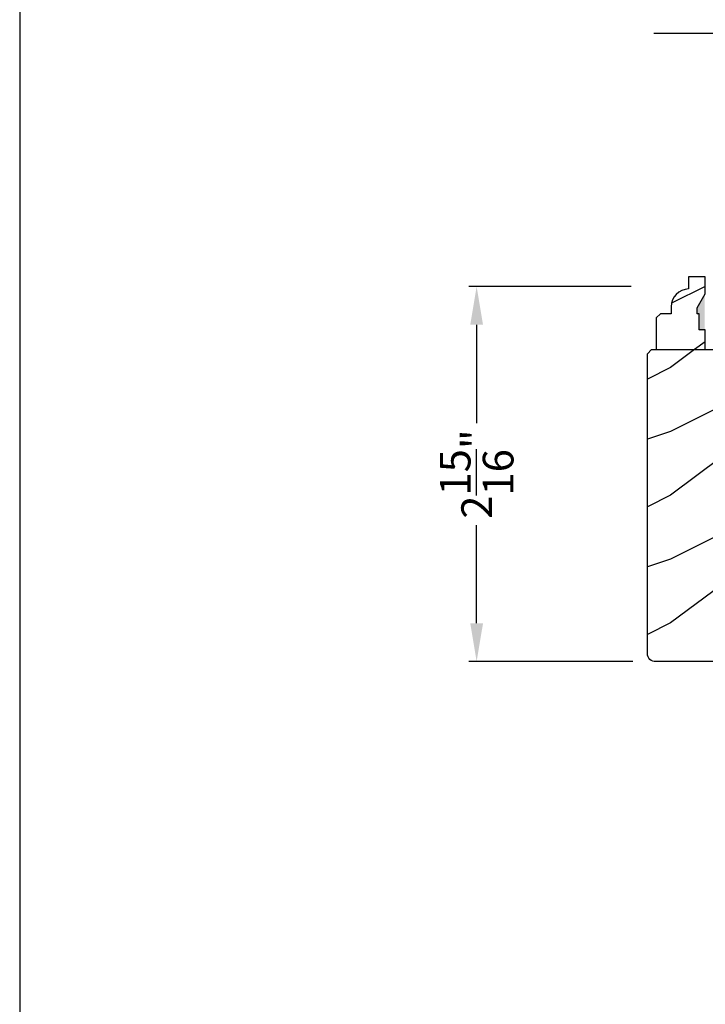
# Model space of a CAD drawing. Extents: x 0 to 68, y 0 to 44.
# Drawn here: x 34 to 39.4, y 10.7 to 18.4 of the extents above; entities that cross this region are included whole.
import ezdxf

# ---------------------------------------------------------------- set-up
doc = ezdxf.new("R2010")
doc.units = 0
doc.header["$LTSCALE"] = 2
doc.header["$MEASUREMENT"] = 0
doc.header["$PDMODE"] = 1
doc.layers.get('0').update_dxf_attribs({"linetype": 'CONTINUOUS'})
doc.layers.get('DEFPOINTS').update_dxf_attribs({"color": 3, "linetype": 'CONTINUOUS'})
doc.layers.add('Dim', color=7, linetype='CONTINUOUS')
doc.styles.get("Standard").update_dxf_attribs({"font": 'arial.ttf'})
doc.dimstyles.get("Standard").update_dxf_attribs({"dimtxt": 0.24, "dimasz": 0.3, "dimexe": 0.0625, "dimexo": 0.18, "dimgap": 0.09, "dimtad": 0, "dimdec": 4, "dimzin": 0, "dimdsep": 46, "dimlunit": 4, "dimtxsty": 'STANDARD', "dimcen": 0, "dimadec": 5, "dimazin": 0, "dimtfac": 1, "dimtdec": 4, "dimtofl": 0, "dimtmove": 0, "dimatfit": 3, "dimfxl": 1, "dimtolj": 1, "dimtzin": 0, "dimarcsym": 0})
pattern_1 = [(216.8699, (-479.5069, -64.98146), (2.99999992, 2.00000012), [0.5, -4.5]), (206.5651, (-478.9069, -65.28146), (-0.99999916, -1.0000013), [1.118034, -1.118034]), (198.4349, (-478.9069, -65.78146), (-2.00000043, -0.9999984), [0.632456, -2.529822])]

# ---------------------------------------------------------------- blocks, each defined once
blk = doc.blocks.new('*D1110')
at = {"layer": 'DEFPOINTS', "color": 0, "transparency": 16777216}
for p in [(38.9646, 16.3555), (37.5765, 13.418), (38.9797, 13.418)]:
    blk.add_point(p, dxfattribs=at)
at = {"layer": 'Dim', "color": 0, "lineweight": -2, "transparency": 16777216}
for p, q in [((38.7846, 16.3555), (37.514, 16.3555)), ((37.5765, 16.0555), (37.5765, 15.2862)), ((37.5765, 13.718), (37.5765, 14.4872)), ((38.7997, 13.418), (37.514, 13.418))]:
    blk.add_line(p, q, dxfattribs=at)
at = {"layer": 'Dim', "color": 0, "transparency": 16777216}
for points in [[(37.5265, 16.0555), (37.6265, 16.0555), (37.5765, 16.3555)], [(37.5265, 13.718), (37.6265, 13.718), (37.5765, 13.418)]]:
    blk.add_solid(points, dxfattribs=at)
at = {"layer": 'Dim', "color": 0, "transparency": 16777216, "insert": (37.5765, 14.8867), "char_height": 0.24, "attachment_point": 5, "rotation": 90}
blk.add_mtext('\\A1;2{\\H1x;\\S15/16;}"', dxfattribs=at)

msp = doc.modelspace()

# ---------------------------------------------------------------- hatches: boundary and pattern name
h = msp.add_hatch()
h.set_pattern_fill('WOOD2', color=256, pattern_type=2)
h.set_pattern_definition(pattern_1)
edge = h.paths.add_edge_path()
edge.add_line((39.31776, 16.1418), (39.30176, 16.1418))
edge.add_line((39.30176, 16.1418), (39.30176, 16.1888))
edge.add_line((39.30176, 16.1888), (39.36476, 16.29792))
edge.add_line((39.36476, 16.29792), (39.36476, 16.4308))
edge.add_line((39.36476, 16.4308), (39.23476, 16.4308))
edge.add_line((39.23476, 16.4308), (39.23476, 16.33671))
edge.add_arc((39.23982, 16.1968), 0.14, 92.070113, 180)
edge.add_line((39.09982, 16.1968), (39.09982, 16.14197))
edge.add_line((39.09982, 16.14197), (39.01426, 16.14197))
edge.add_line((39.01426, 16.14197), (38.98226, 16.10997))
edge.add_line((38.98226, 16.10997), (38.98226, 15.8608))
edge.add_line((38.98226, 15.8608), (39.36476, 15.8608))
edge.add_line((39.36476, 15.8608), (39.36476, 16.0168))
edge.add_line((39.36476, 16.0168), (39.31776, 16.0168))
edge.add_line((39.31776, 16.0168), (39.31776, 16.1418))
h = msp.add_hatch()
h.set_pattern_fill('WOOD2', color=256, pattern_type=2)
h.set_pattern_definition(pattern_1)
edge = h.paths.add_edge_path()
edge.add_line((40.13095, 16.35546), (40.29829, 16.35546))
edge.add_line((40.29829, 16.35546), (40.30158, 16.26129))
edge.add_line((40.30158, 16.26129), (40.33634, 16.25659))
edge.add_line((40.33634, 16.25659), (40.36962, 16.24551))
edge.add_line((40.36962, 16.24551), (40.40026, 16.22844))
edge.add_line((40.40026, 16.22844), (40.4272, 16.20598))
edge.add_line((40.4272, 16.20598), (40.4495, 16.1789))
edge.add_line((40.4495, 16.1789), (40.46637, 16.14815))
edge.add_line((40.46637, 16.14815), (40.47725, 16.1148))
edge.add_line((40.47725, 16.1148), (40.48174, 16.08001))
edge.add_line((40.48174, 16.08001), (40.48958, 15.85545))
edge.add_line((40.48958, 15.85545), (40.58358, 15.85545))
edge.add_line((40.58358, 15.85545), (40.63241, 15.80661))
edge.add_line((40.63241, 15.80661), (40.63241, 13.47796))
edge.add_arc((40.57241, 13.47796), 0.06, -90, 0, ccw=False)
edge.add_line((40.57241, 13.41796), (38.97971, 13.41796))
edge.add_arc((38.97641, 13.48087), 0.063, 180, 273.000024, ccw=False)
edge.add_line((38.91341, 13.48087), (38.91341, 15.8288))
edge.add_line((38.91341, 15.8288), (38.94541, 15.8608))
edge.add_line((38.94541, 15.8608), (40.11476, 15.8608))
edge.add_line((40.11476, 15.8608), (40.11566, 15.88645))
edge.add_line((40.11566, 15.88645), (40.20844, 15.88645))
edge.add_line((40.20844, 15.88645), (40.20844, 15.94589))
edge.add_line((40.20844, 15.94589), (40.17575, 16.01145))
edge.add_line((40.17575, 16.01145), (40.15975, 16.01145))
edge.add_line((40.15975, 16.01145), (40.15975, 16.13645))
edge.add_line((40.15975, 16.13645), (40.17575, 16.13645))
edge.add_line((40.17575, 16.13645), (40.17575, 16.18345))
edge.add_line((40.17575, 16.18345), (40.12875, 16.29245))
edge.add_line((40.12875, 16.29245), (40.13095, 16.35546))

# ---------------------------------------------------------------- linework, layer by layer
at = {"linetype": 'Continuous'}
msp.add_line((38.96443, 18.33983), (44.22557, 18.33983), dxfattribs=at)
msp.add_lwpolyline([(34.00001, 44.00001), (34.00001, 0), (68.00002, 0), (68.00002, 44.00001)], close=True)
at = {"color": 7, "linetype": 'Continuous'}
msp.add_lwpolyline([(39.31776, 16.1418), (39.30176, 16.1418), (39.30176, 16.1888), (39.36476, 16.29792), (39.36476, 16.4308), (39.23476, 16.4308), (39.23476, 16.33671, 0.4036704), (39.09982, 16.1968), (39.09982, 16.14197), (39.01426, 16.14197), (38.98226, 16.10997), (38.98226, 15.8608), (39.36476, 15.8608), (39.36476, 16.0168), (39.31776, 16.0168)], format="xyb", close=True, dxfattribs=at)
at = {"linetype": 'Continuous'}
msp.add_lwpolyline([(40.57241, 13.41796), (38.97971, 13.41796, -0.429634), (38.91341, 13.48087), (38.91341, 15.8288), (38.94541, 15.8608), (40.11476, 15.8608)], format="xyb", dxfattribs=at)
for points in [[(39.29837, 16.13516), (39.3618, 16.13521), (39.29837, 16.18177), (39.36147, 16.29094)], [(39.31427, 16.00984), (39.36223, 16.00898), (39.31427, 16.13506), (39.36223, 16.13506)]]:
    msp.add_solid(points)

# ---------------------------------------------------------------- dimensions: what is measured, and where the dimension line sits
at = {"layer": 'Dim'}
dim = msp.add_linear_dim(base=(37.57654, 13.41796), p1=(38.96458, 16.35546), p2=(38.97971, 13.41796), angle=90, dimstyle='STANDARD', override={"dimpost": '\\X'}, dxfattribs=at)
dim.commit()
dim.dimension.update_dxf_attribs({"geometry": '*D1110', "text_midpoint": (37.57654, 14.88671)})

doc.saveas('drawing.dxf')
